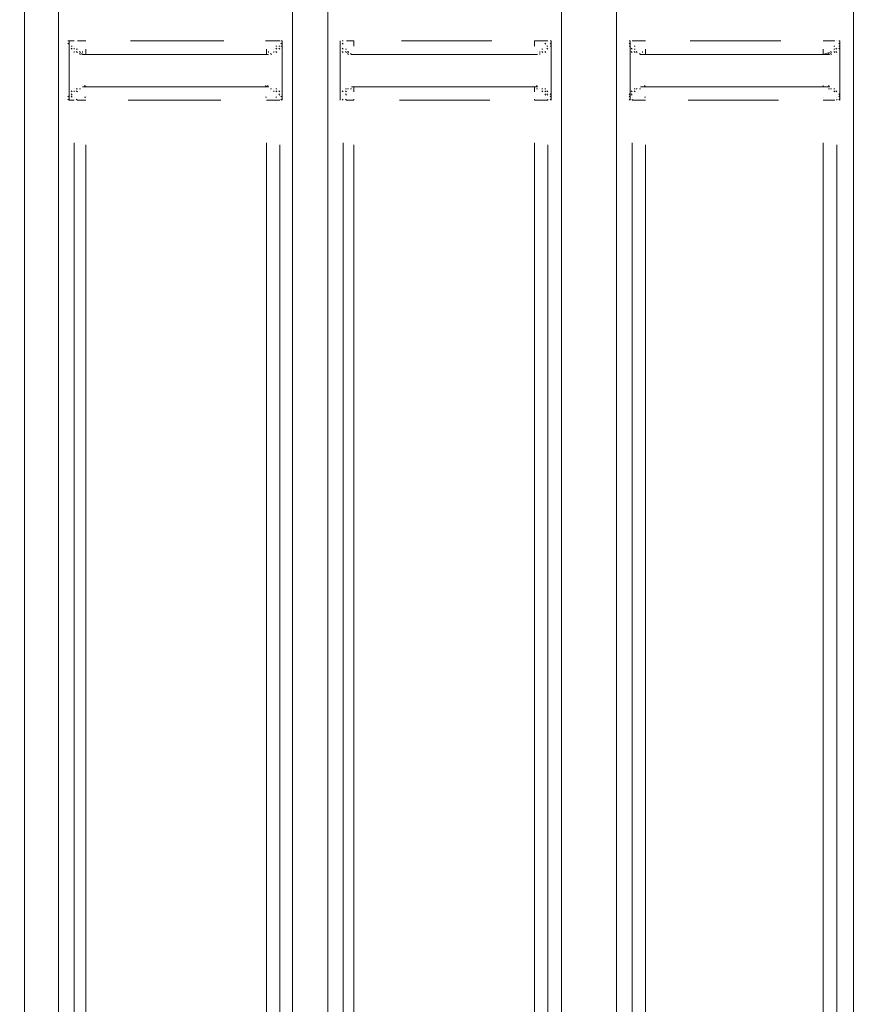
# Model space of a CAD drawing. Units: metres. Extents: x 3.7 to 22.8, y 0.7 to 9.1.
# Drawn here: x 18 to 18.4, y 5.4 to 5.8 of the extents above; entities that cross this region are included whole.
import ezdxf

# ---------------------------------------------------------------- set-up
doc = ezdxf.new("R2010")
doc.units = ezdxf.units.M
doc.header["$MEASUREMENT"] = 0
doc.layers.add('-kontuur', color=7, linetype='Continuous')
doc.styles.add('1-50(2.0)', font='times.ttf', dxfattribs={"height": 0.1})
doc.dimstyles.new('M1-50 (2.0)', dxfattribs={"dimtxt": 0.1, "dimasz": 0.1, "dimexe": 0.05, "dimexo": 0.05, "dimgap": 0.0125, "dimtad": 1, "dimzin": 9, "dimtxsty": '1-50(2.0)', "dimblk": 'OBLIQUE', "dimcen": 6.25, "dimdle": 0.01, "dimclrd": 256, "dimclre": 256, "dimclrt": 256, "dimadec": 0, "dimazin": 0, "dimtfac": 1, "dimtmove": 0, "dimatfit": 3, "dimldrblk": 'OBLIQUE', "dimfxl": 0.05, "dimfxlon": 1, "dimlwd": -1, "dimlwe": -1, "dimarcsym": 0})

# ---------------------------------------------------------------- blocks, each defined once
blk = doc.blocks.new('MID')
at = {"color": 7, "linetype": 'Continuous', "lineweight": 20, "true_color": 0x000007}
for points in [[(1718.00991, 1092.28424), (1718.00991, 1094.67927), (1718.00991, 1094.67927)], [(1718.1067, 1092.28424), (1718.1067, 1094.67927), (1718.1067, 1094.67927)], [(1719.09663, 1092.33178), (1719.09663, 1094.67927), (1719.09663, 1094.67927)], [(1719.11064, 1092.33178), (1719.11064, 1094.67927), (1719.11064, 1094.67927)], [(1719.20615, 1094.67927), (1719.20615, 1092.28424), (1719.20615, 1092.28424)], [(1719.22059, 1092.28424), (1719.22059, 1094.67927), (1719.22059, 1094.67927)], [(1719.3161, 1092.28424), (1719.3161, 1094.67927), (1719.3161, 1094.67927)], [(1718.01543, 1093.49152), (1718.01501, 1093.49152), (1718.01501, 1093.49152)], [(1718.01543, 1093.49024), (1718.01501, 1093.49067), (1718.01501, 1093.49067)], [(1718.01543, 1093.49024), (1718.01501, 1093.49067), (1718.01501, 1093.49067)], [(1718.01543, 1093.48939), (1718.01501, 1093.48939), (1718.01501, 1093.48939)], [(1718.01543, 1093.48939), (1718.01501, 1093.48939), (1718.01501, 1093.48939)], [(1718.01543, 1093.49152), (1718.01543, 1093.47963), (1718.01543, 1093.47963)], [(1718.10118, 1093.49152), (1718.10076, 1093.49152), (1718.10076, 1093.49152)], [(1718.10118, 1093.49152), (1718.10076, 1093.49152), (1718.10076, 1093.49152)], [(1718.10118, 1093.49024), (1718.10076, 1093.49067), (1718.10076, 1093.49067)], [(1718.10118, 1093.49024), (1718.10076, 1093.49067), (1718.10076, 1093.49067)], [(1718.10118, 1093.49024), (1718.10076, 1093.49067), (1718.10076, 1093.49067)], [(1718.10118, 1093.48939), (1718.10076, 1093.48939), (1718.10076, 1093.48939)], [(1718.10118, 1093.48939), (1718.10076, 1093.48939), (1718.10076, 1093.48939)], [(1718.10118, 1093.48939), (1718.10076, 1093.48939), (1718.10076, 1093.48939)], [(1718.10118, 1093.47963), (1718.10118, 1093.49152), (1718.10118, 1093.49152)], [(1719.11489, 1093.49152), (1719.11446, 1093.49152), (1719.11446, 1093.49152)], [(1719.11489, 1093.49024), (1719.11446, 1093.49067), (1719.11446, 1093.49067)], [(1719.11489, 1093.49024), (1719.11446, 1093.49067), (1719.11446, 1093.49067)], [(1719.11489, 1093.49152), (1719.11489, 1093.47963), (1719.11489, 1093.47963)], [(1719.11616, 1093.48939), (1719.11573, 1093.48939), (1719.11573, 1093.48939)], [(1719.11616, 1093.48939), (1719.11573, 1093.48939), (1719.11573, 1093.48939)], [(1719.20106, 1093.48939), (1719.20063, 1093.48939), (1719.20063, 1093.48939)], [(1719.20106, 1093.48939), (1719.20063, 1093.48939), (1719.20063, 1093.48939)], [(1719.20191, 1093.49152), (1719.20148, 1093.49152), (1719.20148, 1093.49152)], [(1719.20191, 1093.49152), (1719.20148, 1093.49152), (1719.20148, 1093.49152)], [(1719.20191, 1093.49024), (1719.20148, 1093.49067), (1719.20148, 1093.49067)], [(1719.20191, 1093.49024), (1719.20148, 1093.49067), (1719.20148, 1093.49067)], [(1719.20191, 1093.49024), (1719.20148, 1093.49067), (1719.20148, 1093.49067)], [(1719.20191, 1093.48939), (1719.20148, 1093.48939), (1719.20148, 1093.48939)], [(1719.20191, 1093.47963), (1719.20191, 1093.49152), (1719.20191, 1093.49152)], [(1719.22568, 1093.49152), (1719.22568, 1093.47963), (1719.22568, 1093.47963)], [(1719.22568, 1093.49024), (1719.22568, 1093.49067), (1719.22568, 1093.49067)], [(1719.22568, 1093.49024), (1719.22568, 1093.49067), (1719.22568, 1093.49067)], [(1719.31058, 1093.48939), (1719.31016, 1093.48939), (1719.31016, 1093.48939)], [(1719.31185, 1093.49152), (1719.31143, 1093.49152), (1719.31143, 1093.49152)], [(1719.31185, 1093.49152), (1719.31143, 1093.49152), (1719.31143, 1093.49152)], [(1719.31185, 1093.49024), (1719.31143, 1093.49067), (1719.31143, 1093.49067)], [(1719.31185, 1093.49024), (1719.31143, 1093.49067), (1719.31143, 1093.49067)], [(1719.31185, 1093.49024), (1719.31143, 1093.49067), (1719.31143, 1093.49067)], [(1719.31185, 1093.48939), (1719.31143, 1093.48939), (1719.31143, 1093.48939)], [(1719.31185, 1093.48939), (1719.31143, 1093.48939), (1719.31143, 1093.48939)], [(1719.31185, 1093.47963), (1719.31185, 1093.49152), (1719.31185, 1093.49152)], [(1718.01628, 1093.48812), (1718.01586, 1093.48855), (1718.01586, 1093.48855)], [(1718.01628, 1093.48812), (1718.01586, 1093.48855), (1718.01586, 1093.48855)], [(1718.01628, 1093.48812), (1718.01586, 1093.48855), (1718.01586, 1093.48855)], [(1718.01628, 1093.48685), (1718.01586, 1093.48727), (1718.01586, 1093.48727)], [(1718.01755, 1093.48685), (1718.01713, 1093.48727), (1718.01713, 1093.48727)], [(1718.01755, 1093.48685), (1718.01713, 1093.48727), (1718.01713, 1093.48727)], [(1718.0184, 1093.48685), (1718.01798, 1093.48727), (1718.01798, 1093.48727)], [(1718.0184, 1093.48685), (1718.01798, 1093.48727), (1718.01798, 1093.48727)], [(1718.0184, 1093.48685), (1718.01798, 1093.48727), (1718.01798, 1093.48727)], [(1718.0184, 1093.48685), (1718.01798, 1093.48727), (1718.01798, 1093.48727)], [(1718.01968, 1093.486), (1718.01925, 1093.48642), (1718.01925, 1093.48642)], [(1718.01968, 1093.486), (1718.01925, 1093.48642), (1718.01925, 1093.48642)], [(1718.01968, 1093.486), (1718.01925, 1093.48642), (1718.01925, 1093.48642)], [(1718.01968, 1093.486), (1718.09694, 1093.486), (1718.09694, 1093.486)], [(1718.09694, 1093.486), (1718.09651, 1093.48642), (1718.09651, 1093.48642)], [(1718.09778, 1093.48685), (1718.09736, 1093.48727), (1718.09736, 1093.48727)], [(1718.09778, 1093.48685), (1718.09736, 1093.48727), (1718.09736, 1093.48727)], [(1718.09778, 1093.486), (1718.09736, 1093.48642), (1718.09736, 1093.48642)], [(1718.09906, 1093.48685), (1718.09863, 1093.48727), (1718.09863, 1093.48727)], [(1718.09906, 1093.48685), (1718.09863, 1093.48727), (1718.09863, 1093.48727)], [(1718.09991, 1093.48812), (1718.09948, 1093.48855), (1718.09948, 1093.48855)], [(1718.09991, 1093.48812), (1718.09948, 1093.48855), (1718.09948, 1093.48855)], [(1718.09991, 1093.48685), (1718.09948, 1093.48727), (1718.09948, 1093.48727)], [(1718.10118, 1093.48812), (1718.10076, 1093.48855), (1718.10076, 1093.48855)], [(1719.11616, 1093.48812), (1719.11573, 1093.48855), (1719.11573, 1093.48855)], [(1719.11616, 1093.48812), (1719.11573, 1093.48855), (1719.11573, 1093.48855)], [(1719.11701, 1093.48812), (1719.11701, 1093.48855), (1719.11701, 1093.48855)], [(1719.11701, 1093.48685), (1719.11701, 1093.48727), (1719.11701, 1093.48727)], [(1719.11701, 1093.48685), (1719.11701, 1093.48727), (1719.11701, 1093.48727)], [(1719.11828, 1093.48685), (1719.11786, 1093.48727), (1719.11786, 1093.48727)], [(1719.11828, 1093.48685), (1719.11786, 1093.48727), (1719.11786, 1093.48727)], [(1719.11828, 1093.48685), (1719.11786, 1093.48727), (1719.11786, 1093.48727)], [(1719.11956, 1093.48685), (1719.11913, 1093.48727), (1719.11913, 1093.48727)], [(1719.11956, 1093.48685), (1719.11913, 1093.48727), (1719.11913, 1093.48727)], [(1719.11956, 1093.486), (1719.11913, 1093.48642), (1719.11913, 1093.48642)], [(1719.11956, 1093.486), (1719.11913, 1093.48642), (1719.11913, 1093.48642)], [(1719.1204, 1093.486), (1719.11998, 1093.48642), (1719.11998, 1093.48642)], [(1719.1204, 1093.486), (1719.19639, 1093.486), (1719.19639, 1093.486)], [(1719.19766, 1093.486), (1719.19724, 1093.48642), (1719.19724, 1093.48642)], [(1719.19766, 1093.486), (1719.19724, 1093.48642), (1719.19724, 1093.48642)], [(1719.19851, 1093.48685), (1719.19851, 1093.48727), (1719.19851, 1093.48727)], [(1719.19851, 1093.48685), (1719.19851, 1093.48727), (1719.19851, 1093.48727)], [(1719.19851, 1093.48685), (1719.19851, 1093.48727), (1719.19851, 1093.48727)], [(1719.19979, 1093.48812), (1719.19936, 1093.48855), (1719.19936, 1093.48855)], [(1719.19979, 1093.48685), (1719.19936, 1093.48727), (1719.19936, 1093.48727)], [(1719.19979, 1093.48685), (1719.19936, 1093.48727), (1719.19936, 1093.48727)], [(1719.20106, 1093.48812), (1719.20063, 1093.48855), (1719.20063, 1093.48855)], [(1719.20106, 1093.48812), (1719.20063, 1093.48855), (1719.20063, 1093.48855)], [(1719.22568, 1093.48812), (1719.22568, 1093.48855), (1719.22568, 1093.48855)], [(1719.22695, 1093.48812), (1719.22653, 1093.48855), (1719.22653, 1093.48855)], [(1719.22695, 1093.48812), (1719.22653, 1093.48855), (1719.22653, 1093.48855)], [(1719.22695, 1093.48685), (1719.22653, 1093.48727), (1719.22653, 1093.48727)], [(1719.22823, 1093.48685), (1719.2278, 1093.48727), (1719.2278, 1093.48727)], [(1719.22823, 1093.48685), (1719.2278, 1093.48727), (1719.2278, 1093.48727)], [(1719.22823, 1093.48685), (1719.2278, 1093.48727), (1719.2278, 1093.48727)], [(1719.22908, 1093.48685), (1719.22865, 1093.48727), (1719.22865, 1093.48727)], [(1719.22908, 1093.48685), (1719.22865, 1093.48727), (1719.22865, 1093.48727)], [(1719.22908, 1093.48685), (1719.22865, 1093.48727), (1719.22865, 1093.48727)], [(1719.22908, 1093.486), (1719.22865, 1093.48642), (1719.22865, 1093.48642)], [(1719.23035, 1093.486), (1719.22993, 1093.48642), (1719.22993, 1093.48642)], [(1719.23035, 1093.486), (1719.22993, 1093.48642), (1719.22993, 1093.48642)], [(1719.23035, 1093.486), (1719.30634, 1093.486), (1719.30634, 1093.486)], [(1719.30718, 1093.486), (1719.30718, 1093.48642), (1719.30718, 1093.48642)], [(1719.30718, 1093.486), (1719.30718, 1093.48642), (1719.30718, 1093.48642)], [(1719.30846, 1093.48685), (1719.30803, 1093.48727), (1719.30803, 1093.48727)], [(1719.30846, 1093.48685), (1719.30803, 1093.48727), (1719.30803, 1093.48727)], [(1719.30973, 1093.48685), (1719.30931, 1093.48727), (1719.30931, 1093.48727)], [(1719.30973, 1093.48685), (1719.30931, 1093.48727), (1719.30931, 1093.48727)], [(1719.30973, 1093.48685), (1719.30931, 1093.48727), (1719.30931, 1093.48727)], [(1719.31058, 1093.48812), (1719.31016, 1093.48855), (1719.31016, 1093.48855)], [(1719.31058, 1093.48812), (1719.31016, 1093.48855), (1719.31016, 1093.48855)], [(1719.31058, 1093.48812), (1719.31016, 1093.48855), (1719.31016, 1093.48855)], [(1718.01543, 1093.47963), (1718.01543, 1093.46732), (1718.01543, 1093.46732)], [(1718.10118, 1093.46732), (1718.10118, 1093.47963), (1718.10118, 1093.47963)], [(1719.11489, 1093.47963), (1719.11489, 1093.46732), (1719.11489, 1093.46732)], [(1719.20191, 1093.46732), (1719.20191, 1093.47963), (1719.20191, 1093.47963)], [(1719.22568, 1093.47963), (1719.22568, 1093.46732), (1719.22568, 1093.46732)], [(1719.31185, 1093.46732), (1719.31185, 1093.47963), (1719.31185, 1093.47963)], [(1718.09694, 1093.47284), (1718.09651, 1093.47326), (1718.09651, 1093.47326)], [(1719.19639, 1093.47284), (1719.19597, 1093.47326), (1719.19597, 1093.47326)], [(1719.30634, 1093.47284), (1719.30591, 1093.47326), (1719.30591, 1093.47326)], [(1718.01543, 1093.46944), (1718.01501, 1093.46987), (1718.01501, 1093.46987)], [(1718.01543, 1093.46944), (1718.01501, 1093.46987), (1718.01501, 1093.46987)], [(1718.01628, 1093.47072), (1718.01586, 1093.47114), (1718.01586, 1093.47114)], [(1718.01628, 1093.47072), (1718.01586, 1093.47114), (1718.01586, 1093.47114)], [(1718.01628, 1093.47072), (1718.01586, 1093.47114), (1718.01586, 1093.47114)], [(1718.01628, 1093.46944), (1718.01586, 1093.46987), (1718.01586, 1093.46987)], [(1718.01755, 1093.47199), (1718.01713, 1093.47199), (1718.01713, 1093.47199)], [(1718.01755, 1093.47199), (1718.01713, 1093.47199), (1718.01713, 1093.47199)], [(1718.0184, 1093.47199), (1718.01798, 1093.47199), (1718.01798, 1093.47199)], [(1718.0184, 1093.47199), (1718.01798, 1093.47199), (1718.01798, 1093.47199)], [(1718.0184, 1093.47199), (1718.01798, 1093.47199), (1718.01798, 1093.47199)], [(1718.01968, 1093.47199), (1718.01925, 1093.47199), (1718.01925, 1093.47199)], [(1718.01968, 1093.47284), (1718.09694, 1093.47284), (1718.09694, 1093.47284)], [(1718.09694, 1093.47199), (1718.09651, 1093.47199), (1718.09651, 1093.47199)], [(1718.09778, 1093.47199), (1718.09736, 1093.47199), (1718.09736, 1093.47199)], [(1718.09778, 1093.47199), (1718.09736, 1093.47199), (1718.09736, 1093.47199)], [(1718.09778, 1093.47199), (1718.09736, 1093.47199), (1718.09736, 1093.47199)], [(1718.09778, 1093.47199), (1718.09736, 1093.47199), (1718.09736, 1093.47199)], [(1718.09778, 1093.47199), (1718.09736, 1093.47199), (1718.09736, 1093.47199)], [(1718.09906, 1093.47199), (1718.09863, 1093.47199), (1718.09863, 1093.47199)], [(1718.09906, 1093.47199), (1718.09863, 1093.47199), (1718.09863, 1093.47199)], [(1718.09991, 1093.47072), (1718.09948, 1093.47114), (1718.09948, 1093.47114)], [(1718.09991, 1093.47072), (1718.09948, 1093.47114), (1718.09948, 1093.47114)], [(1718.09991, 1093.47072), (1718.09948, 1093.47114), (1718.09948, 1093.47114)], [(1718.10118, 1093.46944), (1718.10076, 1093.46987), (1718.10076, 1093.46987)], [(1718.10118, 1093.46944), (1718.10076, 1093.46987), (1718.10076, 1093.46987)], [(1718.10118, 1093.46944), (1718.10076, 1093.46987), (1718.10076, 1093.46987)], [(1719.11616, 1093.47072), (1719.11573, 1093.47114), (1719.11573, 1093.47114)], [(1719.11616, 1093.46944), (1719.11573, 1093.46987), (1719.11573, 1093.46987)], [(1719.11616, 1093.46944), (1719.11573, 1093.46987), (1719.11573, 1093.46987)], [(1719.11616, 1093.46944), (1719.11573, 1093.46987), (1719.11573, 1093.46987)], [(1719.11701, 1093.47072), (1719.11701, 1093.47114), (1719.11701, 1093.47114)], [(1719.11701, 1093.47072), (1719.11701, 1093.47114), (1719.11701, 1093.47114)], [(1719.11828, 1093.47199), (1719.11786, 1093.47199), (1719.11786, 1093.47199)], [(1719.11828, 1093.47199), (1719.11786, 1093.47199), (1719.11786, 1093.47199)], [(1719.11956, 1093.47199), (1719.11913, 1093.47199), (1719.11913, 1093.47199)], [(1719.11956, 1093.47199), (1719.11913, 1093.47199), (1719.11913, 1093.47199)], [(1719.11956, 1093.47199), (1719.11913, 1093.47199), (1719.11913, 1093.47199)], [(1719.1204, 1093.47284), (1719.19639, 1093.47284), (1719.19639, 1093.47284)], [(1719.19766, 1093.47199), (1719.19724, 1093.47199), (1719.19724, 1093.47199)], [(1719.19766, 1093.47199), (1719.19724, 1093.47199), (1719.19724, 1093.47199)], [(1719.19766, 1093.47199), (1719.19724, 1093.47199), (1719.19724, 1093.47199)], [(1719.19979, 1093.47199), (1719.19936, 1093.47199), (1719.19936, 1093.47199)], [(1719.19979, 1093.47072), (1719.19936, 1093.47114), (1719.19936, 1093.47114)], [(1719.19979, 1093.47072), (1719.19936, 1093.47114), (1719.19936, 1093.47114)], [(1719.20106, 1093.47072), (1719.20063, 1093.47114), (1719.20063, 1093.47114)], [(1719.20106, 1093.46944), (1719.20063, 1093.46987), (1719.20063, 1093.46987)], [(1719.20106, 1093.46944), (1719.20063, 1093.46987), (1719.20063, 1093.46987)], [(1719.20106, 1093.46944), (1719.20063, 1093.46987), (1719.20063, 1093.46987)], [(1719.22568, 1093.46944), (1719.22568, 1093.46987), (1719.22568, 1093.46987)], [(1719.22568, 1093.46944), (1719.22568, 1093.46987), (1719.22568, 1093.46987)], [(1719.22568, 1093.46944), (1719.22568, 1093.46987), (1719.22568, 1093.46987)], [(1719.22695, 1093.47072), (1719.22653, 1093.47114), (1719.22653, 1093.47114)], [(1719.22695, 1093.47072), (1719.22653, 1093.47114), (1719.22653, 1093.47114)], [(1719.22695, 1093.47072), (1719.22653, 1093.47114), (1719.22653, 1093.47114)], [(1719.22823, 1093.47199), (1719.2278, 1093.47199), (1719.2278, 1093.47199)], [(1719.22823, 1093.47199), (1719.2278, 1093.47199), (1719.2278, 1093.47199)], [(1719.22823, 1093.47199), (1719.2278, 1093.47199), (1719.2278, 1093.47199)], [(1719.22908, 1093.47199), (1719.22865, 1093.47199), (1719.22865, 1093.47199)], [(1719.22908, 1093.47199), (1719.22865, 1093.47199), (1719.22865, 1093.47199)], [(1719.23035, 1093.47199), (1719.22993, 1093.47199), (1719.22993, 1093.47199)], [(1719.23035, 1093.47284), (1719.30634, 1093.47284), (1719.30634, 1093.47284)], [(1719.30846, 1093.47199), (1719.30803, 1093.47199), (1719.30803, 1093.47199)], [(1719.30846, 1093.47199), (1719.30803, 1093.47199), (1719.30803, 1093.47199)], [(1719.30846, 1093.47199), (1719.30803, 1093.47199), (1719.30803, 1093.47199)], [(1719.30846, 1093.47199), (1719.30803, 1093.47199), (1719.30803, 1093.47199)], [(1719.30973, 1093.47199), (1719.30931, 1093.47199), (1719.30931, 1093.47199)], [(1719.30973, 1093.47199), (1719.30931, 1093.47199), (1719.30931, 1093.47199)], [(1719.30973, 1093.47072), (1719.30931, 1093.47114), (1719.30931, 1093.47114)], [(1719.31058, 1093.47072), (1719.31016, 1093.47114), (1719.31016, 1093.47114)], [(1719.31058, 1093.47072), (1719.31016, 1093.47114), (1719.31016, 1093.47114)], [(1719.31058, 1093.46944), (1719.31016, 1093.46987), (1719.31016, 1093.46987)], [(1719.31058, 1093.46944), (1719.31016, 1093.46987), (1719.31016, 1093.46987)], [(1719.31185, 1093.46944), (1719.31143, 1093.46987), (1719.31143, 1093.46987)], [(1718.01543, 1093.46859), (1718.01501, 1093.46902), (1718.01501, 1093.46902)], [(1718.01543, 1093.46859), (1718.01501, 1093.46902), (1718.01501, 1093.46902)], [(1718.01543, 1093.46859), (1718.01501, 1093.46902), (1718.01501, 1093.46902)], [(1718.01543, 1093.46859), (1718.01501, 1093.46902), (1718.01501, 1093.46902)], [(1718.01543, 1093.46732), (1718.01501, 1093.46774), (1718.01501, 1093.46774)], [(1718.01543, 1093.46732), (1718.01501, 1093.46774), (1718.01501, 1093.46774)], [(1718.10118, 1093.46859), (1718.10076, 1093.46902), (1718.10076, 1093.46902)], [(1718.10118, 1093.46859), (1718.10076, 1093.46902), (1718.10076, 1093.46902)], [(1718.10118, 1093.46732), (1718.10076, 1093.46774), (1718.10076, 1093.46774)], [(1719.11489, 1093.46859), (1719.11446, 1093.46902), (1719.11446, 1093.46902)], [(1719.11489, 1093.46859), (1719.11446, 1093.46902), (1719.11446, 1093.46902)], [(1719.11489, 1093.46859), (1719.11446, 1093.46902), (1719.11446, 1093.46902)], [(1719.11489, 1093.46732), (1719.11446, 1093.46774), (1719.11446, 1093.46774)], [(1719.11489, 1093.46732), (1719.11446, 1093.46774), (1719.11446, 1093.46774)], [(1719.11616, 1093.46859), (1719.11573, 1093.46902), (1719.11573, 1093.46902)], [(1719.20191, 1093.46859), (1719.20148, 1093.46902), (1719.20148, 1093.46902)], [(1719.20191, 1093.46859), (1719.20148, 1093.46902), (1719.20148, 1093.46902)], [(1719.20191, 1093.46732), (1719.20148, 1093.46774), (1719.20148, 1093.46774)], [(1719.22568, 1093.46859), (1719.22568, 1093.46902), (1719.22568, 1093.46902)], [(1719.22568, 1093.46859), (1719.22568, 1093.46902), (1719.22568, 1093.46902)], [(1719.22568, 1093.46859), (1719.22568, 1093.46902), (1719.22568, 1093.46902)], [(1719.22568, 1093.46859), (1719.22568, 1093.46902), (1719.22568, 1093.46902)], [(1719.22568, 1093.46732), (1719.22568, 1093.46774), (1719.22568, 1093.46774)], [(1719.22568, 1093.46732), (1719.22568, 1093.46774), (1719.22568, 1093.46774)], [(1719.31185, 1093.46859), (1719.31143, 1093.46902), (1719.31143, 1093.46902)], [(1719.31185, 1093.46859), (1719.31143, 1093.46902), (1719.31143, 1093.46902)], [(1719.31185, 1093.46732), (1719.31143, 1093.46774), (1719.31143, 1093.46774)]]:
    blk.add_lwpolyline(points, dxfattribs=at)
at = {"color": 7, "linetype": 'Continuous', "lineweight": 9, "true_color": 0x000007}
for points in [[(1718.01543, 1093.49152), (1718.01501, 1093.49152), (1718.01501, 1093.49152)], [(1718.01628, 1093.49152), (1718.0184, 1093.49152), (1718.0184, 1093.49152)], [(1718.01755, 1093.48939), (1718.01713, 1093.48939), (1718.01713, 1093.48939)], [(1718.0184, 1093.49152), (1718.0218, 1093.49152), (1718.0218, 1093.49152)], [(1718.0218, 1093.49152), (1718.02137, 1093.49152), (1718.02137, 1093.49152)], [(1718.04005, 1093.49152), (1718.07698, 1093.49152), (1718.07698, 1093.49152)], [(1718.09439, 1093.49152), (1718.09906, 1093.49152), (1718.09906, 1093.49152)], [(1718.09906, 1093.49152), (1718.09863, 1093.49152), (1718.09863, 1093.49152)], [(1718.09906, 1093.48939), (1718.09863, 1093.48939), (1718.09863, 1093.48939)], [(1719.11489, 1093.49152), (1719.11701, 1093.49152), (1719.11701, 1093.49152)], [(1719.11828, 1093.49152), (1719.12168, 1093.49152), (1719.12168, 1093.49152)], [(1719.12168, 1093.49152), (1719.12125, 1093.49152), (1719.12125, 1093.49152)], [(1719.13993, 1093.49152), (1719.17814, 1093.49152), (1719.17814, 1093.49152)], [(1719.19554, 1093.49152), (1719.19512, 1093.49152), (1719.19512, 1093.49152)], [(1719.19554, 1093.49152), (1719.19851, 1093.49152), (1719.19851, 1093.49152)], [(1719.19851, 1093.49152), (1719.20106, 1093.49152), (1719.20106, 1093.49152)], [(1719.19979, 1093.48939), (1719.19936, 1093.48939), (1719.19936, 1093.48939)], [(1719.20106, 1093.49152), (1719.20063, 1093.49152), (1719.20063, 1093.49152)], [(1719.20106, 1093.49152), (1719.20063, 1093.49152), (1719.20063, 1093.49152)], [(1719.22695, 1093.49152), (1719.22653, 1093.49152), (1719.22653, 1093.49152)], [(1719.22695, 1093.49024), (1719.22653, 1093.49067), (1719.22653, 1093.49067)], [(1719.22823, 1093.49152), (1719.2312, 1093.49152), (1719.2312, 1093.49152)], [(1719.2312, 1093.48939), (1719.2312, 1093.49152), (1719.2312, 1093.49152)], [(1719.25073, 1093.49152), (1719.28766, 1093.49152), (1719.28766, 1093.49152)], [(1719.30506, 1093.49152), (1719.30846, 1093.49152), (1719.30846, 1093.49152)], [(1719.30506, 1093.48939), (1719.30506, 1093.49152), (1719.30506, 1093.49152)], [(1719.30846, 1093.49152), (1719.31058, 1093.49152), (1719.31058, 1093.49152)], [(1719.30973, 1093.49024), (1719.30931, 1093.49067), (1719.30931, 1093.49067)], [(1718.01755, 1093.48812), (1718.01713, 1093.48812), (1718.01713, 1093.48812)], [(1718.02053, 1093.48685), (1718.02053, 1093.48727), (1718.02053, 1093.48727)], [(1718.0218, 1093.48812), (1718.0218, 1093.486), (1718.0218, 1093.486)], [(1718.09439, 1093.48812), (1718.09439, 1093.486), (1718.09439, 1093.486)], [(1718.09694, 1093.48685), (1718.09439, 1093.486), (1718.09439, 1093.486)], [(1718.09906, 1093.48812), (1718.09863, 1093.48812), (1718.09863, 1093.48812)], [(1719.11828, 1093.48812), (1719.11786, 1093.48812), (1719.11786, 1093.48812)], [(1719.1204, 1093.48685), (1719.1204, 1093.48727), (1719.1204, 1093.48727)], [(1719.12168, 1093.48812), (1719.12168, 1093.486), (1719.12168, 1093.486)], [(1719.19554, 1093.48812), (1719.19554, 1093.486), (1719.19554, 1093.486)], [(1719.19639, 1093.48685), (1719.19639, 1093.48727), (1719.19639, 1093.48727)], [(1719.22823, 1093.48812), (1719.2278, 1093.48812), (1719.2278, 1093.48812)], [(1719.22908, 1093.48685), (1719.22908, 1093.48727), (1719.22908, 1093.48727)], [(1719.30718, 1093.48685), (1719.30718, 1093.48727), (1719.30718, 1093.48727)], [(1719.30846, 1093.48812), (1719.30803, 1093.48812), (1719.30803, 1093.48812)], [(1718.0218, 1093.47284), (1718.02137, 1093.47326), (1718.02137, 1093.47326)], [(1718.0218, 1093.47284), (1718.02137, 1093.47326), (1718.02137, 1093.47326)], [(1718.09439, 1093.47284), (1718.09439, 1093.47326), (1718.09439, 1093.47326)], [(1718.09439, 1093.47284), (1718.09439, 1093.47326), (1718.09439, 1093.47326)], [(1719.12168, 1093.47284), (1719.12125, 1093.47326), (1719.12125, 1093.47326)], [(1719.12168, 1093.47284), (1719.12125, 1093.47326), (1719.12125, 1093.47326)], [(1719.19554, 1093.47284), (1719.19512, 1093.47326), (1719.19512, 1093.47326)], [(1719.19554, 1093.47284), (1719.19512, 1093.47326), (1719.19512, 1093.47326)], [(1718.01755, 1093.47072), (1718.01713, 1093.47114), (1718.01713, 1093.47114)], [(1718.09906, 1093.47072), (1718.09863, 1093.47114), (1718.09863, 1093.47114)], [(1719.11828, 1093.47072), (1719.11786, 1093.47114), (1719.11786, 1093.47114)], [(1719.11956, 1093.47199), (1719.11913, 1093.47199), (1719.11913, 1093.47199)], [(1719.19766, 1093.47199), (1719.19724, 1093.47199), (1719.19724, 1093.47199)], [(1719.19851, 1093.47072), (1719.19851, 1093.47114), (1719.19851, 1093.47114)], [(1719.22823, 1093.47072), (1719.2278, 1093.47114), (1719.2278, 1093.47114)], [(1719.22823, 1093.46944), (1719.2278, 1093.46987), (1719.2278, 1093.46987)], [(1719.23035, 1093.47199), (1719.22993, 1093.47199), (1719.22993, 1093.47199)], [(1719.2312, 1093.47072), (1719.2312, 1093.47284), (1719.2312, 1093.47284)], [(1719.30506, 1093.47072), (1719.30506, 1093.47284), (1719.30506, 1093.47284)], [(1719.30634, 1093.47199), (1719.30591, 1093.47199), (1719.30591, 1093.47199)], [(1719.30846, 1093.47072), (1719.30803, 1093.47114), (1719.30803, 1093.47114)], [(1719.30973, 1093.46944), (1719.30931, 1093.46987), (1719.30931, 1093.46987)], [(1718.01628, 1093.46732), (1718.01628, 1093.46774), (1718.01628, 1093.46774)], [(1718.0184, 1093.46732), (1718.01628, 1093.46732), (1718.01628, 1093.46732)], [(1718.0218, 1093.46732), (1718.0184, 1093.46732), (1718.0184, 1093.46732)], [(1718.0218, 1093.46859), (1718.02137, 1093.46859), (1718.02137, 1093.46859)], [(1718.07614, 1093.46732), (1718.0392, 1093.46732), (1718.0392, 1093.46732)], [(1718.09906, 1093.46732), (1718.09439, 1093.46732), (1718.09439, 1093.46732)], [(1718.09991, 1093.46732), (1718.09991, 1093.46774), (1718.09991, 1093.46774)], [(1718.10118, 1093.46732), (1718.10076, 1093.46774), (1718.10076, 1093.46774)], [(1719.11701, 1093.46732), (1719.11489, 1093.46732), (1719.11489, 1093.46732)], [(1719.11828, 1093.46732), (1719.11786, 1093.46774), (1719.11786, 1093.46774)], [(1719.12168, 1093.46732), (1719.11828, 1093.46732), (1719.11828, 1093.46732)], [(1719.12168, 1093.46859), (1719.12125, 1093.46859), (1719.12125, 1093.46859)], [(1719.17686, 1093.46732), (1719.13908, 1093.46732), (1719.13908, 1093.46732)], [(1719.19554, 1093.46859), (1719.19512, 1093.46859), (1719.19512, 1093.46859)], [(1719.19851, 1093.46732), (1719.19554, 1093.46732), (1719.19554, 1093.46732)], [(1719.20106, 1093.46732), (1719.19851, 1093.46732), (1719.19851, 1093.46732)], [(1719.19979, 1093.46859), (1719.19936, 1093.46859), (1719.19936, 1093.46859)], [(1719.20191, 1093.46732), (1719.20191, 1093.46774), (1719.20191, 1093.46774)], [(1719.22695, 1093.46732), (1719.22653, 1093.46774), (1719.22653, 1093.46774)], [(1719.22695, 1093.46732), (1719.22653, 1093.46774), (1719.22653, 1093.46774)], [(1719.22823, 1093.46732), (1719.2278, 1093.46774), (1719.2278, 1093.46774)], [(1719.2312, 1093.46732), (1719.22823, 1093.46732), (1719.22823, 1093.46732)], [(1719.2312, 1093.46732), (1719.2312, 1093.46774), (1719.2312, 1093.46774)], [(1719.28681, 1093.46732), (1719.24988, 1093.46732), (1719.24988, 1093.46732)], [(1719.30506, 1093.46732), (1719.30506, 1093.46774), (1719.30506, 1093.46774)], [(1719.30846, 1093.46732), (1719.30506, 1093.46732), (1719.30506, 1093.46732)], [(1719.31058, 1093.46732), (1719.30846, 1093.46732), (1719.30846, 1093.46732)], [(1719.31058, 1093.46732), (1719.31058, 1093.46774), (1719.31058, 1093.46774)], [(1719.31185, 1093.46732), (1719.31143, 1093.46774), (1719.31143, 1093.46774)], [(1718.01628, 1092.37423), (1718.01628, 1093.44992), (1718.01628, 1093.44992)], [(1718.09439, 1092.37848), (1718.09439, 1093.44992), (1718.09439, 1093.44992)], [(1719.11701, 1092.38952), (1719.11701, 1093.44992), (1719.11701, 1093.44992)], [(1719.19554, 1092.39376), (1719.19554, 1093.44992), (1719.19554, 1093.44992)], [(1719.22695, 1092.37423), (1719.22695, 1093.44992), (1719.22695, 1093.44992)], [(1719.30506, 1092.37848), (1719.30506, 1093.44992), (1719.30506, 1093.44992)], [(1718.0218, 1093.44907), (1718.0218, 1092.37763), (1718.0218, 1092.37763)], [(1718.09991, 1093.44907), (1718.09991, 1092.37296), (1718.09991, 1092.37296)], [(1719.12168, 1093.44907), (1719.12168, 1092.39291), (1719.12168, 1092.39291)], [(1719.20106, 1093.44907), (1719.20106, 1092.38824), (1719.20106, 1092.38824)], [(1719.2312, 1093.44907), (1719.2312, 1092.37763), (1719.2312, 1092.37763)], [(1719.31058, 1093.44907), (1719.31058, 1092.37296), (1719.31058, 1092.37296)]]:
    blk.add_lwpolyline(points, dxfattribs=at)
for points in [[(1718.01628, 1093.49152), (1718.01628, 1093.49152)], [(1718.09439, 1093.49152), (1718.09439, 1093.49152)], [(1718.09991, 1093.49152), (1718.09991, 1093.49152)], [(1718.09991, 1093.49152), (1718.09991, 1093.49152)], [(1719.11701, 1093.49152), (1719.11701, 1093.49152)], [(1719.11701, 1093.49152), (1719.11701, 1093.49152)], [(1719.11701, 1093.48939), (1719.11701, 1093.48939)], [(1719.22568, 1093.49152), (1719.22568, 1093.49152)], [(1719.31058, 1093.49152), (1719.31058, 1093.49152)], [(1719.19851, 1093.48812), (1719.19851, 1093.48812)], [(1719.2312, 1093.486), (1719.2312, 1093.486)], [(1719.2312, 1093.486), (1719.2312, 1093.486)], [(1719.30506, 1093.486), (1719.30506, 1093.486)], [(1719.30506, 1093.486), (1719.30506, 1093.486)], [(1718.0184, 1093.47199), (1718.0184, 1093.47199)], [(1718.09778, 1093.47199), (1718.09778, 1093.47199)], [(1718.01628, 1093.46859), (1718.01628, 1093.46859)], [(1718.09439, 1093.46859), (1718.09439, 1093.46859)], [(1718.09991, 1093.46859), (1718.09991, 1093.46859)], [(1719.11701, 1093.46859), (1719.11701, 1093.46859)]]:
    blk.add_lwpolyline(points, close=True, dxfattribs=at)
at = {"color": 7, "linetype": 'Continuous', "lineweight": 20, "true_color": 0x000007}
for points in [[(1719.22568, 1093.49152), (1719.22568, 1093.49152)], [(1719.22568, 1093.48939), (1719.22568, 1093.48939)], [(1719.22568, 1093.48939), (1719.22568, 1093.48939)], [(1719.11701, 1093.47199), (1719.11701, 1093.47199)], [(1719.19851, 1093.47199), (1719.19851, 1093.47199)], [(1719.19851, 1093.47199), (1719.19851, 1093.47199)], [(1719.19851, 1093.47199), (1719.19851, 1093.47199)], [(1719.19851, 1093.47199), (1719.19851, 1093.47199)], [(1719.30718, 1093.47199), (1719.30718, 1093.47199)], [(1719.30718, 1093.47199), (1719.30718, 1093.47199)]]:
    blk.add_lwpolyline(points, close=True, dxfattribs=at)
blk = doc.blocks.new('Jumbotank 50')
at = {"color": 1}
for p in [(88.85019, 9.18721), (90.17887, 9.18721)]:
    blk.add_blockref('MID', p, dxfattribs=at)
blk = doc.blocks.new('_Oblique')
at = {"color": 0, "lineweight": -2}
blk.add_line((-0.5, -0.5), (0.5, 0.5), dxfattribs=at)
blk = doc.blocks.new('*D18')
at = {"layer": '-kontuur', "transparency": 16777216}
for p, q in [((8.09246, 4.29259), (8.09246, 4.19259)), ((21.78246, 4.29259), (21.78246, 4.19259)), ((8.08246, 4.24259), (21.79246, 4.24259))]:
    blk.add_line(p, q, dxfattribs=at)
at = {"layer": 'Defpoints', "color": 0, "transparency": 16777216}
for p in [(8.09246, 5.78135), (21.78246, 5.77456), (21.78246, 4.24259)]:
    blk.add_point(p, dxfattribs=at)
at = {"layer": '-kontuur', "transparency": 16777216, "xscale": 0.1, "yscale": 0.1, "zscale": 0.1, "rotation": 180}
blk.add_blockref('_Oblique', (8.09246, 4.24259), dxfattribs=at)
at = {"layer": '-kontuur', "transparency": 16777216, "xscale": 0.1, "yscale": 0.1, "zscale": 0.1}
blk.add_blockref('_Oblique', (21.78246, 4.24259), dxfattribs=at)
at = {"layer": '-kontuur', "transparency": 16777216, "insert": (14.93746, 4.31738), "char_height": 0.1, "attachment_point": 5, "style": '1-50(2.0)'}
blk.add_mtext('13,69', dxfattribs=at)

msp = doc.modelspace()

# ---------------------------------------------------------------- block references
at = {"layer": '-kontuur'}
msp.add_blockref('Jumbotank 50', (-1789.91532, -1096.88549), dxfattribs=at)

# ---------------------------------------------------------------- dimensions: what is measured, and where the dimension line sits
dim = msp.add_linear_dim(base=(21.78246, 4.24259), p1=(8.09246, 5.78135), p2=(21.78246, 5.77456), dimstyle='M1-50 (2.0)', dxfattribs=at)
dim.commit()
dim.dimension.update_dxf_attribs({"geometry": '*D18', "text_midpoint": (14.93746, 4.31738)})

doc.saveas('drawing.dxf')
